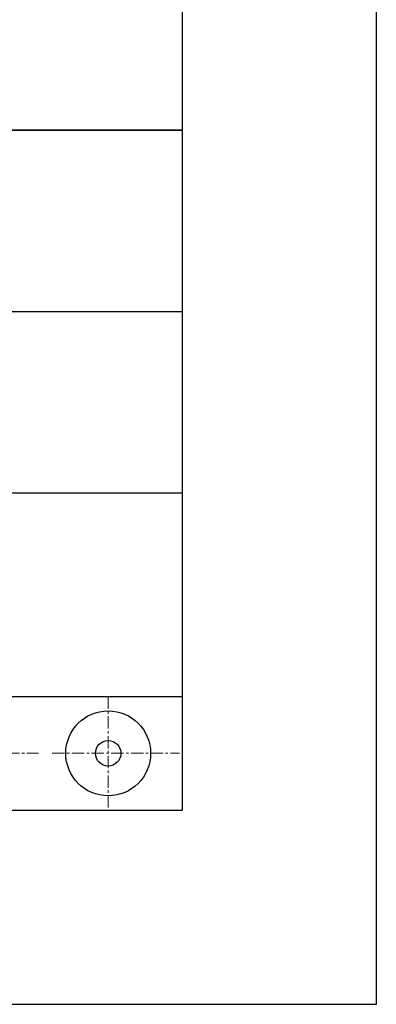
# Model space of a CAD drawing. Units: millimetres. Extents: x 0 to 297, y -2 to 208.
# Drawn here: x 278 to 297, y -2 to 49 of the extents above; entities that cross this region are included whole.
import ezdxf

# ---------------------------------------------------------------- set-up
doc = ezdxf.new("R2010")
doc.units = ezdxf.units.MM
doc.linetypes.add('CENTER', pattern=[10.16, 6.35, -1.27, 1.27, -1.27])
doc.layers.add('1轮廓实线层', color=7, linetype='Continuous')
doc.layers.add('细实线层', color=7, linetype='Continuous')
doc.layers.add('3中心线层', color=1, linetype='CENTER', lineweight=9)
doc.layers.add('粗实线层', color=7, linetype='Continuous', lineweight=25)

# ---------------------------------------------------------------- blocks, each defined once
blk = doc.blocks.new('*X6')
at = {"layer": '粗实线层'}
for p, q in [((138.5, -95), (138.5, 95)), ((-138.5, -95), (138.5, -95))]:
    blk.add_line(p, q, dxfattribs=at)
at = {"layer": '细实线层'}
for p, q in [((148.5, -105), (148.5, 105)), ((-148.5, -105), (148.5, -105))]:
    blk.add_line(p, q, dxfattribs=at)

msp = doc.modelspace()

# ---------------------------------------------------------------- linework, layer by layer
at = {"layer": '1轮廓实线层'}
msp.add_line((146.5966, 8.19411), (286.5966, 8.19411), dxfattribs=at)
at = {"layer": '3中心线层', "color": 7, "ltscale": 0.1}
for p, q in [((282.77269, 14.03512), (282.77269, 8.19411)), ((270.44917, 11.11461), (279.17325, 11.11461)), ((279.88519, 11.11461), (286.44769, 11.11461))]:
    msp.add_line(p, q, dxfattribs=at)
at = {"layer": '粗实线层'}
for p, q in [((211.5966, 43.19411), (286.5966, 43.19411)), ((286.5966, 43.19411), (211.5966, 43.19411)), ((211.5966, 33.86078), (286.5966, 33.86078)), ((211.5966, 24.52744), (286.5966, 24.52744)), ((211.5966, 14.03512), (286.5966, 14.03512))]:
    msp.add_line(p, q, dxfattribs=at)
at = {"layer": '细实线层'}
for radius in [2.1875, 0.65625]:
    msp.add_circle((282.77269, 11.11461), radius, dxfattribs=at)

# ---------------------------------------------------------------- block references
at = {"layer": '粗实线层'}
msp.add_blockref('*X6', (148.0966, 103.19411), dxfattribs=at)

doc.saveas('drawing.dxf')
